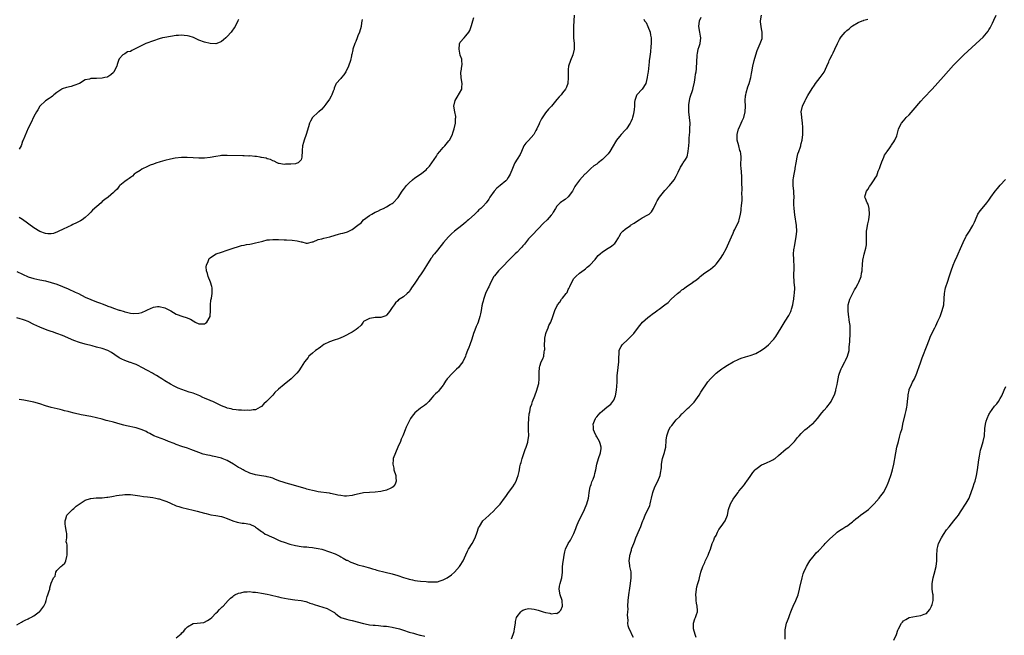
# Model space of a CAD drawing. Units: inches. Extents: x 2562000 to 2565000, y 1509000 to 1512000.
# Drawn here: x 2564242 to 2564588, y 1511061 to 1511277 of the extents above; entities that cross this region are included whole.
import ezdxf

# ---------------------------------------------------------------- set-up
doc = ezdxf.new("R2010")
doc.units = ezdxf.units.IN
doc.header["$MEASUREMENT"] = 0
doc.layers.add('LD25621509_10ft', color=52, linetype='Continuous')

msp = doc.modelspace()

# ---------------------------------------------------------------- linework, layer by layer
at = {"layer": 'LD25621509_10ft'}
for points, elevation in [([(2564437.1, 1511279), (2564436.83, 1511275), (2564436.8, 1511273.2), (2564436.78, 1511273), (2564436.78, 1511272.78), (2564436.87, 1511271), (2564437.07, 1511269), (2564437.03, 1511267.03), (2564436.56, 1511265), (2564435.8, 1511263), (2564435.13, 1511261), (2564435, 1511259.86), (2564434.92, 1511259), (2564435, 1511257), (2564434.9, 1511255), (2564434.37, 1511253.63), (2564434.06, 1511253), (2564433, 1511251.65), (2564432.46, 1511251), (2564431.75, 1511250.25), (2564431, 1511249.31), (2564429.1, 1511247), (2564428.09, 1511245.91), (2564427, 1511244.62), (2564425.53, 1511242.47), (2564425, 1511241.29), (2564424.9, 1511241.1), (2564424.78, 1511240.78), (2564423.97, 1511239), (2564423.6, 1511238.4), (2564423, 1511237.19), (2564422.87, 1511237), (2564421, 1511234.93), (2564420.06, 1511233.94), (2564419.41, 1511233), (2564418.5, 1511231), (2564418.04, 1511229.96), (2564417, 1511228.34), (2564416.24, 1511227), (2564415.84, 1511226.16), (2564415.39, 1511225), (2564414.58, 1511223), (2564413.83, 1511221.83), (2564413.32, 1511221), (2564413, 1511220.65), (2564411.05, 1511219), (2564409.9, 1511218.1), (2564408.89, 1511217.11), (2564407.45, 1511215), (2564407.3, 1511214.7), (2564407, 1511214.19), (2564406.13, 1511213), (2564405, 1511211.75), (2564404.22, 1511211), (2564403.56, 1511210.44), (2564403, 1511209.86), (2564402.55, 1511209.45), (2564402.12, 1511209), (2564399.93, 1511207), (2564399.42, 1511206.58), (2564399, 1511206.2), (2564397.55, 1511205), (2564395, 1511202.98), (2564393.96, 1511202.04), (2564392.87, 1511201), (2564391.11, 1511199), (2564389, 1511196.28), (2564387.97, 1511195), (2564387.51, 1511194.49), (2564387, 1511193.72), (2564386.67, 1511193.33), (2564385.1, 1511190.9), (2564383.93, 1511189), (2564383, 1511187.58), (2564382.59, 1511187), (2564381.89, 1511186.11), (2564381, 1511184.66), (2564379.85, 1511183), (2564379.51, 1511182.49), (2564379, 1511181.66), (2564378.29, 1511181), (2564377, 1511179.92), (2564375.25, 1511178.75), (2564375, 1511178.49), (2564374.2, 1511177.8), (2564373.7, 1511177), (2564373, 1511176.08), (2564372.3, 1511175), (2564371.75, 1511174.25), (2564371, 1511173.45), (2564370.77, 1511173.23), (2564369, 1511172.56), (2564368.6, 1511172.6), (2564367, 1511172.54), (2564366.47, 1511172.47), (2564365, 1511172.23), (2564363, 1511171.16), (2564362.78, 1511171), (2564362.11, 1511169.89), (2564361, 1511168.78), (2564360.41, 1511168.41), (2564359, 1511167.4), (2564356.07, 1511165.93), (2564354.68, 1511165.32), (2564353.82, 1511165), (2564353, 1511164.73), (2564352.62, 1511164.62), (2564351, 1511164.08), (2564349, 1511163.03), (2564347.8, 1511162.2), (2564347, 1511161.6), (2564346.63, 1511161.37), (2564346.1, 1511161), (2564345, 1511160.06), (2564343.71, 1511159), (2564343.44, 1511158.56), (2564342.16, 1511157), (2564341, 1511155.08), (2564340.15, 1511153.85), (2564339.44, 1511153), (2564337.45, 1511151), (2564334.98, 1511149), (2564333, 1511147.32), (2564331.78, 1511146.22), (2564331, 1511145.24), (2564328.81, 1511143), (2564327.83, 1511142.17), (2564327, 1511141.32), (2564326.61, 1511141), (2564325, 1511140.15), (2564324.11, 1511140.11), (2564323, 1511139.85), (2564321.96, 1511139.96), (2564321, 1511139.89), (2564319.99, 1511139.99), (2564319, 1511139.98), (2564318.11, 1511140.11), (2564317, 1511140.18), (2564316.39, 1511140.39), (2564315, 1511140.72), (2564314.81, 1511140.81), (2564313, 1511141.56), (2564312.01, 1511141.99), (2564309.9, 1511143), (2564309.27, 1511143.27), (2564309, 1511143.37), (2564307, 1511144.25), (2564306.45, 1511144.45), (2564305.31, 1511145), (2564304.76, 1511145.24), (2564303, 1511145.91), (2564301.63, 1511146.37), (2564299, 1511147.21), (2564297.74, 1511147.74), (2564297, 1511148.06), (2564296.38, 1511148.38), (2564295, 1511149.12), (2564293, 1511150.35), (2564292.04, 1511151), (2564291.39, 1511151.39), (2564291, 1511151.59), (2564290.15, 1511152.15), (2564289, 1511152.78), (2564288.65, 1511153), (2564287, 1511153.95), (2564285, 1511155), (2564283.64, 1511155.64), (2564283, 1511156), (2564282.24, 1511156.24), (2564281, 1511156.75), (2564280.81, 1511156.81), (2564279, 1511157.43), (2564277.91, 1511157.9), (2564277, 1511158.35), (2564275.41, 1511159.41), (2564274.23, 1511160.23), (2564273, 1511161.02), (2564271, 1511161.69), (2564269, 1511162.17), (2564267.43, 1511162.57), (2564265, 1511163.22), (2564263, 1511163.8), (2564261, 1511164.54), (2564257, 1511166.28), (2564255, 1511167), (2564253.5, 1511167.5), (2564253, 1511167.64), (2564252, 1511168), (2564251, 1511168.31), (2564249, 1511169.16), (2564247, 1511170.18), (2564245, 1511171.13), (2564243.64, 1511171.64), (2564243, 1511171.92), (2564242.16, 1511172.16), (2564241, 1511172.5)], 9450), ([(2564241, 1511064.47), (2564242.6, 1511065.4), (2564243, 1511065.59), (2564243.91, 1511066.09), (2564245, 1511066.56), (2564245.28, 1511066.72), (2564245.89, 1511067), (2564247, 1511067.62), (2564248.85, 1511069), (2564249, 1511069.17), (2564250.46, 1511071), (2564251, 1511072.22), (2564251.31, 1511073), (2564251.65, 1511074.35), (2564251.9, 1511075), (2564252.36, 1511076.36), (2564252.52, 1511077), (2564252.6, 1511077.4), (2564253, 1511079.13), (2564253.92, 1511081), (2564254.46, 1511081.54), (2564254.65, 1511083), (2564255, 1511083.52), (2564256.46, 1511085), (2564256.81, 1511085.19), (2564257, 1511085.39), (2564257.9, 1511086.1), (2564258.22, 1511087), (2564258.51, 1511088.51), (2564258.72, 1511089), (2564258.71, 1511089.29), (2564258.65, 1511091), (2564258.63, 1511092.63), (2564258.51, 1511093), (2564258.34, 1511093.66), (2564258.53, 1511095), (2564258.6, 1511096.6), (2564258.48, 1511097), (2564258.1, 1511099), (2564257.99, 1511099.99), (2564258.03, 1511101), (2564258.24, 1511101.76), (2564258.61, 1511103), (2564259, 1511103.51), (2564260.53, 1511105), (2564261, 1511105.34), (2564261.79, 1511106.21), (2564265, 1511108.28), (2564266.85, 1511108.85), (2564267, 1511108.91), (2564268.91, 1511109.09), (2564269.08, 1511109.08), (2564271, 1511109.11), (2564272.67, 1511109.33), (2564273, 1511109.32), (2564274.35, 1511109.65), (2564275, 1511109.7), (2564276.02, 1511109.98), (2564277, 1511110.07), (2564278.13, 1511110.13), (2564279, 1511110.28), (2564279.7, 1511110.3), (2564281, 1511110.24), (2564284.19, 1511109.81), (2564285.58, 1511109.58), (2564287, 1511109.45), (2564288.78, 1511109.22), (2564289.92, 1511109), (2564290.8, 1511108.8), (2564291, 1511108.76), (2564292.33, 1511108.33), (2564293, 1511108.1), (2564293.78, 1511107.78), (2564295, 1511107.2), (2564297, 1511106.3), (2564297.97, 1511106.03), (2564299, 1511105.71), (2564303, 1511104.76), (2564304.4, 1511104.4), (2564307, 1511103.69), (2564307.56, 1511103.56), (2564309.19, 1511103.19), (2564310.94, 1511102.94), (2564313, 1511102.54), (2564313.69, 1511102.31), (2564315, 1511101.81), (2564317, 1511101), (2564318.53, 1511100.53), (2564320.26, 1511100.26), (2564321, 1511100.21), (2564323, 1511099.8), (2564324.71, 1511099), (2564325, 1511098.82), (2564325.64, 1511098.36), (2564327, 1511097.33), (2564327.52, 1511097), (2564328.38, 1511096.38), (2564329, 1511096.09), (2564329.71, 1511095.7), (2564331.35, 1511095), (2564333, 1511094.26), (2564333.89, 1511093.89), (2564335, 1511093.49), (2564337, 1511092.85), (2564339, 1511092.32), (2564341, 1511091.97), (2564341.89, 1511091.89), (2564343, 1511091.83), (2564343.73, 1511091.73), (2564345, 1511091.66), (2564345.54, 1511091.54), (2564347, 1511091.3), (2564348.23, 1511091), (2564351, 1511090.09), (2564353, 1511089.36), (2564353.86, 1511089), (2564354.61, 1511088.6), (2564355, 1511088.38), (2564355.84, 1511087.84), (2564357, 1511087.24), (2564357.14, 1511087.14), (2564358.47, 1511086.47), (2564360.08, 1511085.92), (2564361, 1511085.56), (2564362.96, 1511085.04), (2564364.57, 1511084.58), (2564365, 1511084.47), (2564366.1, 1511084.1), (2564367, 1511083.87), (2564367.66, 1511083.66), (2564370.54, 1511083), (2564373, 1511082.39), (2564375, 1511081.81), (2564377, 1511081.14), (2564378.62, 1511080.62), (2564379, 1511080.49), (2564380.23, 1511080.23), (2564381, 1511080.04), (2564381.94, 1511079.94), (2564383, 1511079.8), (2564385, 1511079.64), (2564385.61, 1511079.61), (2564387, 1511079.5), (2564387.56, 1511079.56), (2564389, 1511079.59), (2564389.92, 1511079.92), (2564391, 1511080.21), (2564392.42, 1511081), (2564393.96, 1511082.04), (2564395, 1511083.01), (2564396.77, 1511085), (2564397, 1511085.34), (2564397.97, 1511087), (2564398.93, 1511089.07), (2564399.59, 1511090.41), (2564399.91, 1511091), (2564401.15, 1511093), (2564402.24, 1511095), (2564402.99, 1511097), (2564403.46, 1511098.54), (2564403.72, 1511099), (2564404.99, 1511101.01), (2564407, 1511102.96), (2564409, 1511104.76), (2564409.2, 1511105), (2564410.1, 1511105.9), (2564411, 1511106.92), (2564412.54, 1511109), (2564413, 1511109.58), (2564414.01, 1511111), (2564415.48, 1511113), (2564416.05, 1511113.95), (2564416.63, 1511115), (2564417, 1511116.02), (2564417.32, 1511117), (2564417.66, 1511118.34), (2564417.78, 1511119), (2564417.98, 1511119.98), (2564418.24, 1511121), (2564418.43, 1511121.57), (2564418.81, 1511123), (2564419.82, 1511126.18), (2564420.13, 1511127), (2564420.74, 1511128.74), (2564420.81, 1511129), (2564421.12, 1511131), (2564421.03, 1511133), (2564420.97, 1511135), (2564421.12, 1511137), (2564421.28, 1511138.72), (2564421.44, 1511139.44), (2564421.7, 1511141), (2564422.13, 1511142.13), (2564422.39, 1511143), (2564423.27, 1511145), (2564423.98, 1511147), (2564424.51, 1511149), (2564424.59, 1511149.41), (2564424.79, 1511151), (2564424.79, 1511153.21), (2564424.85, 1511155), (2564425, 1511155.52), (2564425.48, 1511157), (2564426, 1511158), (2564426.35, 1511159), (2564426.55, 1511160.55), (2564426.67, 1511161), (2564426.7, 1511161.3), (2564426.66, 1511163), (2564426.73, 1511164.73), (2564426.73, 1511165.27), (2564427, 1511166.42), (2564427.09, 1511166.91), (2564427.26, 1511167.26), (2564427.92, 1511169), (2564428.2, 1511169.8), (2564428.87, 1511171), (2564429.6, 1511173), (2564430.3, 1511175), (2564431.17, 1511177), (2564432, 1511178), (2564432.65, 1511179), (2564433, 1511179.4), (2564434.2, 1511181), (2564434.56, 1511181.44), (2564435, 1511182.39), (2564435.22, 1511182.78), (2564435.52, 1511183.52), (2564436.22, 1511185), (2564437, 1511186.26), (2564437.31, 1511186.69), (2564437.61, 1511187), (2564439, 1511188.18), (2564440.62, 1511189.38), (2564441, 1511189.69), (2564441.7, 1511190.3), (2564442.56, 1511191), (2564444.41, 1511193), (2564444.66, 1511193.34), (2564445.55, 1511194.45), (2564446.19, 1511195), (2564447, 1511195.74), (2564449, 1511196.99), (2564450.26, 1511197.74), (2564451, 1511198.37), (2564451.33, 1511198.67), (2564451.61, 1511199), (2564452.65, 1511200.65), (2564452.93, 1511201.07), (2564453.66, 1511202.34), (2564454.18, 1511203), (2564455, 1511203.72), (2564456.85, 1511205), (2564456.95, 1511205.05), (2564458.18, 1511205.82), (2564459, 1511206.41), (2564459.89, 1511207), (2564461, 1511207.66), (2564463, 1511208.68), (2564463.41, 1511209), (2564464.24, 1511209.76), (2564465, 1511210.9), (2564465.9, 1511213), (2564466.31, 1511213.69), (2564467.13, 1511215), (2564469, 1511217.24), (2564470.63, 1511219), (2564472.2, 1511221), (2564473, 1511222.38), (2564473.71, 1511223.71), (2564474.48, 1511225.52), (2564475, 1511226.25), (2564475.26, 1511226.74), (2564475.48, 1511227), (2564476.22, 1511228.22), (2564476.84, 1511229.16), (2564477.19, 1511231), (2564477.18, 1511231.18), (2564477.37, 1511233), (2564477.55, 1511234.45), (2564477.53, 1511235), (2564477.54, 1511235.54), (2564477.69, 1511237), (2564477.72, 1511237.72), (2564477.82, 1511239), (2564477.84, 1511241), (2564477.7, 1511243), (2564477.47, 1511245), (2564477.46, 1511245.46), (2564477.37, 1511247), (2564477.45, 1511247.45), (2564477.64, 1511249), (2564477.92, 1511250.08), (2564478.86, 1511252.86), (2564479, 1511253.41), (2564479.44, 1511255.44), (2564479.68, 1511257), (2564479.8, 1511258.2), (2564479.94, 1511259), (2564480.1, 1511260.1), (2564480.17, 1511261), (2564480.19, 1511261.81), (2564480.28, 1511263), (2564480.35, 1511264.35), (2564480.35, 1511265), (2564480.44, 1511265.56), (2564480.72, 1511267), (2564481, 1511267.92), (2564481.36, 1511269), (2564481.63, 1511271), (2564481.57, 1511271.57), (2564481.34, 1511273), (2564480.95, 1511275), (2564481.12, 1511277), (2564481.74, 1511278.26)], 9470), ([(2564241, 1511188.82), (2564243, 1511187.82), (2564245, 1511186.94), (2564247, 1511186.32), (2564249, 1511185.86), (2564251, 1511185.44), (2564253, 1511184.95), (2564255, 1511184.31), (2564257, 1511183.53), (2564259, 1511182.68), (2564261.53, 1511181.53), (2564262.62, 1511181), (2564265, 1511179.79), (2564267, 1511178.9), (2564269, 1511178.14), (2564270.42, 1511177.58), (2564271, 1511177.37), (2564271.95, 1511177), (2564272.73, 1511176.73), (2564273, 1511176.61), (2564274.2, 1511176.19), (2564275, 1511175.88), (2564277, 1511175.19), (2564277.16, 1511175.16), (2564278.71, 1511174.71), (2564279, 1511174.59), (2564279.59, 1511174.41), (2564281, 1511174.15), (2564282, 1511174), (2564283.93, 1511174.07), (2564285, 1511174.39), (2564286.48, 1511175), (2564287, 1511175.3), (2564289, 1511176.27), (2564290.42, 1511176.42), (2564291, 1511176.52), (2564293, 1511176.04), (2564295.12, 1511174.88), (2564297, 1511173.81), (2564299.33, 1511173), (2564300.59, 1511172.59), (2564302.04, 1511172.04), (2564303, 1511171.4), (2564303.3, 1511171.3), (2564303.69, 1511171), (2564305, 1511170.4), (2564305.61, 1511170.39), (2564307, 1511170.38), (2564307.37, 1511170.63), (2564307.83, 1511171), (2564309, 1511172.92), (2564309.02, 1511173), (2564309.13, 1511175.13), (2564309.1, 1511177), (2564309.28, 1511178.72), (2564309.44, 1511179.44), (2564309.74, 1511181), (2564309.72, 1511181.72), (2564309.74, 1511183), (2564309.54, 1511183.54), (2564309.12, 1511185), (2564308.28, 1511187), (2564308.02, 1511188.02), (2564307.71, 1511189), (2564307.6, 1511190.4), (2564307.67, 1511191), (2564308.28, 1511192.28), (2564308.5, 1511193), (2564308.69, 1511193.31), (2564309, 1511193.54), (2564309.77, 1511194.23), (2564311.06, 1511194.94), (2564313, 1511195.61), (2564315, 1511196.25), (2564317.14, 1511197), (2564319, 1511197.63), (2564320.05, 1511197.95), (2564321, 1511198.06), (2564321.76, 1511198.24), (2564323, 1511198.39), (2564323.49, 1511198.51), (2564325, 1511198.82), (2564327, 1511199.39), (2564327.5, 1511199.5), (2564329, 1511199.87), (2564329.92, 1511199.92), (2564331, 1511200.05), (2564332, 1511200), (2564333, 1511199.99), (2564335, 1511199.9), (2564335.89, 1511199.89), (2564337.83, 1511199.83), (2564339.62, 1511199.62), (2564341, 1511199.22), (2564341.2, 1511199.2), (2564342.79, 1511198.79), (2564343, 1511198.72), (2564343.21, 1511198.79), (2564345, 1511199.17), (2564345.23, 1511199.23), (2564347, 1511200.01), (2564348.29, 1511200.29), (2564349, 1511200.54), (2564351.12, 1511201), (2564353, 1511201.58), (2564354.13, 1511201.87), (2564355, 1511202.15), (2564355.72, 1511202.28), (2564357, 1511202.67), (2564357.26, 1511202.74), (2564357.79, 1511203), (2564359, 1511203.54), (2564360.97, 1511205.03), (2564362.07, 1511205.93), (2564363, 1511207.02), (2564365, 1511208.47), (2564365.86, 1511209), (2564367, 1511209.62), (2564367.95, 1511210.05), (2564369, 1511210.59), (2564369.94, 1511211), (2564371, 1511211.52), (2564372.34, 1511212.34), (2564373, 1511212.71), (2564373.36, 1511213), (2564375.12, 1511214.88), (2564376.56, 1511217), (2564377, 1511217.62), (2564378.1, 1511219), (2564379, 1511219.96), (2564380.16, 1511221), (2564381, 1511221.7), (2564383, 1511223.05), (2564385, 1511224.61), (2564385.39, 1511225), (2564386.14, 1511225.86), (2564387, 1511227.04), (2564388.58, 1511229.42), (2564389, 1511230.02), (2564389.75, 1511231), (2564391, 1511232.45), (2564391.51, 1511233), (2564393, 1511234.75), (2564393.19, 1511235), (2564394.22, 1511237), (2564394.42, 1511237.58), (2564394.87, 1511239), (2564395.3, 1511241), (2564395.36, 1511242.64), (2564395.41, 1511243), (2564395.39, 1511243.39), (2564395.04, 1511245), (2564394.73, 1511247), (2564395.21, 1511249), (2564395.92, 1511250.08), (2564397.52, 1511253), (2564397.51, 1511253.51), (2564397.65, 1511255), (2564397.52, 1511255.52), (2564397.26, 1511257), (2564397.18, 1511258.82), (2564397.18, 1511259), (2564397.26, 1511259.26), (2564397.51, 1511261), (2564397.62, 1511261.62), (2564397.58, 1511263), (2564397.53, 1511263.53), (2564397, 1511264.91), (2564396.56, 1511267), (2564396.76, 1511268.76), (2564396.75, 1511269), (2564396.83, 1511269.17), (2564397, 1511269.45), (2564398.32, 1511271), (2564399, 1511271.77), (2564399.98, 1511273), (2564400.38, 1511273.62), (2564401, 1511275.39), (2564401.47, 1511277), (2564401.79, 1511278.21)], 9440), ([(2564461.63, 1511277.63), (2564461.87, 1511277), (2564462.36, 1511276.36), (2564463.04, 1511275.04), (2564463.8, 1511273), (2564463.98, 1511271.98), (2564464.13, 1511271), (2564464.12, 1511269), (2564464.02, 1511268.02), (2564463.91, 1511266.09), (2564463.57, 1511263.57), (2564463.51, 1511263), (2564463.44, 1511262.56), (2564463.07, 1511259.07), (2564463, 1511258.53), (2564462.79, 1511257.21), (2564462.78, 1511257), (2564462.26, 1511255), (2564460.99, 1511253.01), (2564459.15, 1511251), (2564459, 1511250.7), (2564458.43, 1511249), (2564458.35, 1511248.35), (2564458.27, 1511247), (2564458.22, 1511245.78), (2564458.11, 1511245), (2564457.79, 1511243.79), (2564457.63, 1511243), (2564457.46, 1511242.54), (2564457, 1511241.42), (2564456.78, 1511241), (2564455.46, 1511239), (2564455, 1511238.47), (2564453.62, 1511237), (2564453, 1511236.32), (2564451.99, 1511235), (2564451.58, 1511234.42), (2564450.83, 1511233), (2564449.57, 1511231), (2564449, 1511230.25), (2564448.42, 1511229.58), (2564447.87, 1511229), (2564447, 1511228.15), (2564445.57, 1511227), (2564445.24, 1511226.76), (2564445, 1511226.57), (2564444.04, 1511225.96), (2564442.97, 1511225.03), (2564441, 1511223.19), (2564440.86, 1511223), (2564439, 1511220.88), (2564437.53, 1511219), (2564437.32, 1511218.68), (2564436.43, 1511217), (2564435, 1511215.02), (2564433.89, 1511214.11), (2564433, 1511213.58), (2564432.67, 1511213.33), (2564432.14, 1511213), (2564431, 1511211.83), (2564430.45, 1511211), (2564429.68, 1511209.68), (2564429.32, 1511209), (2564429, 1511208.61), (2564427.55, 1511207), (2564426.25, 1511205.75), (2564422.36, 1511201.64), (2564421.71, 1511201), (2564421, 1511200.23), (2564419.55, 1511198.45), (2564419, 1511197.82), (2564418.65, 1511197.35), (2564418.35, 1511197), (2564417, 1511195.64), (2564416.33, 1511195), (2564415.66, 1511194.34), (2564414.27, 1511193), (2564411.71, 1511190.29), (2564411, 1511189.62), (2564410.39, 1511189), (2564409, 1511187.3), (2564408.77, 1511187), (2564407.73, 1511185), (2564407, 1511183.37), (2564406.81, 1511183), (2564405.88, 1511181), (2564405.12, 1511178.88), (2564405, 1511178.29), (2564404.73, 1511177.27), (2564404.68, 1511177), (2564404.64, 1511176.64), (2564404.35, 1511175), (2564404.07, 1511173.93), (2564403.91, 1511173), (2564403.27, 1511171), (2564403, 1511170.35), (2564402.58, 1511169.42), (2564402.12, 1511168.12), (2564401.66, 1511167), (2564401.01, 1511165), (2564400.31, 1511163), (2564400.01, 1511161.99), (2564399.51, 1511161), (2564399, 1511159.45), (2564398.83, 1511159), (2564397.92, 1511157), (2564397, 1511155.82), (2564396.33, 1511155), (2564395.63, 1511154.37), (2564395, 1511153.72), (2564394.61, 1511153.39), (2564394.22, 1511153), (2564392.39, 1511151), (2564391.84, 1511150.16), (2564391.13, 1511149), (2564391, 1511148.76), (2564389.59, 1511147), (2564389.32, 1511146.68), (2564389, 1511146.34), (2564388.28, 1511145.72), (2564387.55, 1511145), (2564387, 1511144.34), (2564385.97, 1511143), (2564385.5, 1511142.5), (2564385, 1511142.11), (2564384.43, 1511141.57), (2564383, 1511140.64), (2564380.98, 1511139), (2564380.12, 1511137.88), (2564379.53, 1511137), (2564379, 1511136.07), (2564377.98, 1511134.02), (2564377.6, 1511133), (2564377, 1511131.54), (2564376.79, 1511131), (2564376.25, 1511129.75), (2564375.98, 1511129), (2564375.06, 1511126.94), (2564374.16, 1511125), (2564373.41, 1511123), (2564373.36, 1511122.64), (2564373.23, 1511121), (2564373.58, 1511119.58), (2564373.67, 1511119), (2564374.27, 1511117), (2564374.27, 1511116.27), (2564374.43, 1511115), (2564374.07, 1511113.93), (2564373.34, 1511113), (2564373, 1511112.72), (2564372.54, 1511112.54), (2564371, 1511111.79), (2564369.46, 1511111.46), (2564369, 1511111.34), (2564367, 1511111.15), (2564365.04, 1511111.04), (2564363, 1511110.84), (2564361.44, 1511110.56), (2564359.8, 1511110.2), (2564359, 1511109.98), (2564357, 1511109.71), (2564356.27, 1511109.73), (2564355, 1511109.89), (2564353.92, 1511110.08), (2564353, 1511110.35), (2564351.31, 1511110.69), (2564351, 1511110.79), (2564350.82, 1511110.82), (2564347, 1511111.26), (2564345.56, 1511111.56), (2564345, 1511111.65), (2564343.97, 1511111.97), (2564343, 1511112.2), (2564342.39, 1511112.39), (2564337, 1511113.89), (2564335.73, 1511114.27), (2564335, 1511114.47), (2564333.14, 1511115.14), (2564331.74, 1511115.74), (2564331, 1511116.02), (2564330.26, 1511116.26), (2564329, 1511116.57), (2564328.64, 1511116.64), (2564327, 1511116.86), (2564325, 1511117.22), (2564323, 1511117.85), (2564321, 1511118.77), (2564320.61, 1511119), (2564319.57, 1511119.57), (2564319, 1511119.85), (2564318.29, 1511120.29), (2564317.23, 1511121), (2564315, 1511122.25), (2564313.26, 1511123), (2564313, 1511123.1), (2564311.46, 1511123.46), (2564311, 1511123.59), (2564309.79, 1511123.79), (2564309, 1511123.97), (2564308.13, 1511124.13), (2564306.54, 1511124.54), (2564305, 1511125.05), (2564302.19, 1511126.19), (2564301, 1511126.6), (2564299, 1511127.23), (2564297, 1511127.94), (2564296.28, 1511128.28), (2564294.38, 1511129), (2564293, 1511129.58), (2564290.48, 1511130.48), (2564289.22, 1511131), (2564287.8, 1511131.8), (2564287, 1511132.16), (2564286.45, 1511132.45), (2564285.05, 1511133.05), (2564283, 1511133.73), (2564279.51, 1511134.49), (2564278.66, 1511134.66), (2564277.34, 1511135), (2564275, 1511135.7), (2564273, 1511136.24), (2564272.38, 1511136.38), (2564271, 1511136.77), (2564269, 1511137.29), (2564267, 1511137.71), (2564263.64, 1511138.36), (2564261.08, 1511138.92), (2564259.36, 1511139.36), (2564259, 1511139.47), (2564257.76, 1511139.76), (2564257, 1511140.01), (2564256.18, 1511140.18), (2564253, 1511140.93), (2564251, 1511141.51), (2564249, 1511142.19), (2564247, 1511142.79), (2564245.16, 1511143.16), (2564243.44, 1511143.44), (2564241.78, 1511143.78)], 9460), ([(2564362.51, 1511277.49), (2564362.29, 1511276.29), (2564362.1, 1511275), (2564361.52, 1511273), (2564361, 1511271.7), (2564360.75, 1511271), (2564360.25, 1511269.75), (2564359.93, 1511269), (2564359.23, 1511267), (2564359.22, 1511266.78), (2564358.85, 1511265.15), (2564358.78, 1511265), (2564358.7, 1511264.7), (2564358.35, 1511263), (2564357.71, 1511261), (2564356.77, 1511259), (2564356.06, 1511257.94), (2564355.2, 1511257), (2564355, 1511256.75), (2564353.37, 1511255), (2564353.24, 1511254.76), (2564352.68, 1511253.32), (2564352.57, 1511253), (2564352.3, 1511252.3), (2564351.84, 1511251), (2564351.56, 1511250.44), (2564351, 1511249.46), (2564349.67, 1511247.67), (2564349, 1511246.74), (2564348.16, 1511245.84), (2564347.23, 1511245), (2564347, 1511244.84), (2564345.01, 1511242.99), (2564344.28, 1511241.72), (2564344, 1511241), (2564343.64, 1511239.64), (2564342.82, 1511237), (2564342.06, 1511235), (2564341.84, 1511234.16), (2564341.5, 1511233), (2564341.31, 1511231.31), (2564341.31, 1511231), (2564341.22, 1511229.22), (2564341.28, 1511229), (2564341, 1511228.04), (2564339.94, 1511227), (2564339.24, 1511226.76), (2564339, 1511226.72), (2564337.43, 1511226.57), (2564337, 1511226.51), (2564335.48, 1511226.52), (2564335, 1511226.47), (2564333.22, 1511226.78), (2564333, 1511226.84), (2564332.62, 1511227), (2564331.56, 1511227.56), (2564331, 1511227.71), (2564330.23, 1511228.23), (2564329, 1511228.46), (2564328.65, 1511228.65), (2564327, 1511228.93), (2564326.95, 1511228.95), (2564326.61, 1511229), (2564325.27, 1511229.27), (2564324.75, 1511229.25), (2564323, 1511229.45), (2564322.57, 1511229.43), (2564321, 1511229.54), (2564320.48, 1511229.52), (2564315, 1511229.62), (2564314.38, 1511229.62), (2564313, 1511229.56), (2564312.47, 1511229.53), (2564311, 1511229.31), (2564309, 1511228.95), (2564307, 1511228.68), (2564305, 1511228.61), (2564303, 1511228.73), (2564300.93, 1511228.93), (2564298.96, 1511228.96), (2564296.68, 1511228.68), (2564295, 1511228.34), (2564293, 1511227.88), (2564291.38, 1511227.38), (2564291, 1511227.29), (2564290.19, 1511227), (2564289.28, 1511226.72), (2564289, 1511226.57), (2564287.83, 1511226.17), (2564287, 1511225.71), (2564286.48, 1511225.52), (2564285.42, 1511225), (2564285, 1511224.76), (2564284.31, 1511224.31), (2564283, 1511223.51), (2564282.3, 1511223), (2564281.63, 1511222.37), (2564281, 1511221.92), (2564280.5, 1511221.5), (2564279.79, 1511221), (2564279, 1511220.49), (2564277.23, 1511219), (2564277, 1511218.76), (2564276.23, 1511217.77), (2564275.44, 1511217), (2564275, 1511216.54), (2564273.07, 1511215), (2564271.9, 1511214.1), (2564271, 1511213.36), (2564270.62, 1511213), (2564267.63, 1511210.37), (2564267, 1511209.67), (2564266.65, 1511209.35), (2564266.35, 1511209), (2564265, 1511207.81), (2564263.95, 1511207), (2564263.37, 1511206.63), (2564261.93, 1511205.93), (2564260.7, 1511205.29), (2564260.03, 1511205), (2564259, 1511204.49), (2564257, 1511203.54), (2564255.76, 1511203), (2564255.28, 1511202.72), (2564253.83, 1511202.17), (2564253, 1511202.07), (2564251.93, 1511202.07), (2564251, 1511202.19), (2564249, 1511202.88), (2564247, 1511204.1), (2564243, 1511207.1), (2564241.78, 1511207.78)], 9430), ([(2564319, 1511277.45), (2564318.7, 1511277), (2564317.73, 1511275), (2564317.47, 1511274.53), (2564316.66, 1511273.34), (2564316.38, 1511273), (2564315, 1511271.47), (2564314.52, 1511271), (2564313.72, 1511270.28), (2564313, 1511269.71), (2564312.55, 1511269.45), (2564311, 1511268.91), (2564309, 1511268.97), (2564307, 1511269.46), (2564305, 1511270.23), (2564303.09, 1511271.09), (2564301.56, 1511271.56), (2564301, 1511271.69), (2564299.85, 1511271.85), (2564299, 1511271.9), (2564297.88, 1511271.88), (2564297, 1511271.81), (2564295, 1511271.53), (2564293, 1511271.18), (2564292.17, 1511271), (2564291, 1511270.69), (2564289, 1511269.98), (2564286.38, 1511269), (2564285, 1511268.37), (2564283.58, 1511267.58), (2564281.42, 1511266.58), (2564281, 1511266.24), (2564279.96, 1511266.04), (2564279, 1511265.38), (2564278.72, 1511265.28), (2564278.32, 1511265), (2564277, 1511263.59), (2564276.72, 1511263), (2564276.32, 1511261.68), (2564276.14, 1511261), (2564275.13, 1511259), (2564275, 1511258.86), (2564274.02, 1511257.98), (2564273, 1511257.35), (2564272.77, 1511257.23), (2564271.91, 1511257), (2564271, 1511256.84), (2564269, 1511256.75), (2564268.72, 1511256.72), (2564267, 1511256.67), (2564266.5, 1511256.5), (2564265, 1511256.21), (2564263.03, 1511255), (2564261, 1511254.19), (2564260.09, 1511253.91), (2564258.47, 1511253.53), (2564256.92, 1511253.08), (2564256.78, 1511253), (2564255, 1511251.79), (2564254.03, 1511251), (2564253.5, 1511250.5), (2564253, 1511250.19), (2564252.33, 1511249.67), (2564251, 1511248.84), (2564249.06, 1511246.94), (2564248.33, 1511245.67), (2564247.89, 1511245), (2564247, 1511243.28), (2564245.92, 1511241), (2564245, 1511239.17), (2564243.14, 1511235), (2564243, 1511234.63), (2564242.62, 1511233.38), (2564242.44, 1511233), (2564241.84, 1511231.84)], 9420), ([(2564415, 1511059.48), (2564415.62, 1511061), (2564415.96, 1511062.04), (2564416.12, 1511063), (2564416.38, 1511065), (2564416.43, 1511065.57), (2564416.8, 1511067), (2564417, 1511067.41), (2564418.3, 1511069), (2564418.66, 1511069.34), (2564419, 1511069.54), (2564420.07, 1511069.93), (2564421, 1511070.15), (2564422.01, 1511070.01), (2564423, 1511069.97), (2564424.45, 1511069.55), (2564426.11, 1511069), (2564427, 1511068.77), (2564428.51, 1511068.51), (2564429, 1511068.35), (2564430.52, 1511068.52), (2564431, 1511068.44), (2564431.79, 1511069), (2564432.36, 1511069.64), (2564432.94, 1511071), (2564432.87, 1511072.87), (2564432.88, 1511073), (2564432.19, 1511075), (2564431.78, 1511077), (2564431.91, 1511078.09), (2564432.12, 1511079), (2564432.63, 1511080.63), (2564432.73, 1511081), (2564432.92, 1511083), (2564433.01, 1511085), (2564433.24, 1511086.76), (2564433.35, 1511087.35), (2564433.59, 1511089), (2564433.84, 1511090.16), (2564434.07, 1511091), (2564434.98, 1511093), (2564435.79, 1511094.21), (2564437, 1511096.61), (2564437.69, 1511098.31), (2564437.93, 1511099), (2564438.76, 1511101), (2564439.73, 1511103), (2564440.72, 1511105), (2564441.57, 1511107), (2564442.12, 1511109), (2564442.23, 1511109.77), (2564442.39, 1511111), (2564442.72, 1511113), (2564442.77, 1511113.23), (2564443, 1511113.87), (2564443.27, 1511114.73), (2564443.7, 1511115.7), (2564444.19, 1511117), (2564444.33, 1511117.67), (2564444.75, 1511119), (2564445.09, 1511121), (2564445.68, 1511123), (2564446.37, 1511125), (2564446.53, 1511126.53), (2564446.56, 1511127), (2564446.24, 1511128.24), (2564445.96, 1511129), (2564445, 1511130.56), (2564444.76, 1511131), (2564444.2, 1511132.2), (2564443.89, 1511133), (2564443.85, 1511134.15), (2564443.75, 1511135), (2564444.18, 1511136.18), (2564444.53, 1511137), (2564444.74, 1511137.26), (2564445, 1511137.6), (2564445.69, 1511138.31), (2564446.24, 1511139), (2564447, 1511139.77), (2564448.57, 1511141), (2564449, 1511141.39), (2564449.92, 1511142.08), (2564450.73, 1511143), (2564451, 1511143.51), (2564451.61, 1511145), (2564451.95, 1511147), (2564452.19, 1511149.81), (2564452.2, 1511151), (2564452.22, 1511152.22), (2564452.3, 1511153), (2564452.79, 1511157), (2564452.77, 1511157.23), (2564452.96, 1511161.04), (2564453.58, 1511162.42), (2564453.99, 1511163), (2564456.09, 1511165), (2564456.57, 1511165.43), (2564457, 1511165.89), (2564457.56, 1511166.44), (2564458.04, 1511167), (2564459, 1511168.25), (2564460.17, 1511169.83), (2564461.09, 1511171), (2564463, 1511172.61), (2564463.49, 1511173), (2564465, 1511174.07), (2564465.56, 1511174.44), (2564466.3, 1511175), (2564467, 1511175.55), (2564468.95, 1511177), (2564470.1, 1511177.9), (2564471.26, 1511179), (2564473.43, 1511181), (2564474.31, 1511181.69), (2564475, 1511182.29), (2564475.44, 1511182.57), (2564475.97, 1511183), (2564477, 1511183.75), (2564478.94, 1511185.06), (2564479, 1511185.11), (2564480.16, 1511185.84), (2564481, 1511186.66), (2564481.2, 1511186.8), (2564481.41, 1511187), (2564483, 1511188.26), (2564484.65, 1511189.35), (2564485, 1511189.65), (2564486.68, 1511191), (2564487, 1511191.35), (2564488.59, 1511193.41), (2564489.35, 1511194.65), (2564490.63, 1511197), (2564491, 1511197.79), (2564492.38, 1511201), (2564493, 1511202.33), (2564493.27, 1511203), (2564493.57, 1511203.57), (2564495, 1511206.51), (2564495.17, 1511207), (2564495.63, 1511209), (2564495.8, 1511210.2), (2564495.88, 1511211), (2564495.93, 1511211.93), (2564496.13, 1511213.87), (2564496.14, 1511215), (2564496.09, 1511216.09), (2564496.19, 1511217.81), (2564496.03, 1511220.03), (2564496.09, 1511221), (2564496.07, 1511221.93), (2564495.93, 1511223.93), (2564495.82, 1511225), (2564495.76, 1511226.24), (2564495.84, 1511229), (2564495.7, 1511230.3), (2564495.58, 1511231), (2564495.42, 1511231.42), (2564494.96, 1511232.96), (2564494.48, 1511235), (2564494.46, 1511237), (2564494.94, 1511239), (2564495, 1511239.15), (2564495.89, 1511241), (2564496.22, 1511241.78), (2564496.77, 1511243), (2564497.27, 1511245), (2564497.36, 1511247), (2564497.28, 1511249), (2564497.39, 1511250.61), (2564497.44, 1511251), (2564497.62, 1511251.62), (2564498.19, 1511253.81), (2564498.64, 1511255), (2564499.2, 1511257), (2564499.48, 1511258.52), (2564499.61, 1511259), (2564499.96, 1511261), (2564500.39, 1511263), (2564500.96, 1511265.04), (2564501.46, 1511266.54), (2564502.2, 1511268.2), (2564502.54, 1511269), (2564503.2, 1511270.8), (2564503.23, 1511271), (2564503.21, 1511271.21), (2564503.23, 1511273), (2564503, 1511274.2), (2564502.82, 1511275), (2564502.69, 1511276.69), (2564502.69, 1511277), (2564503.04, 1511279)], 9480), ([(2564457.93, 1511059.93), (2564457.37, 1511061), (2564457, 1511061.92), (2564456.46, 1511063), (2564456.13, 1511064.13), (2564455.98, 1511065), (2564456.06, 1511065.94), (2564455.93, 1511067), (2564455.87, 1511067.87), (2564455.99, 1511069), (2564456.03, 1511069.97), (2564456.01, 1511071), (2564456.06, 1511073), (2564456.26, 1511075), (2564456.63, 1511077.37), (2564456.92, 1511079), (2564457.18, 1511081), (2564457.11, 1511083.11), (2564456.69, 1511085), (2564456.66, 1511085.34), (2564456.44, 1511087), (2564456.61, 1511088.61), (2564456.68, 1511089), (2564456.77, 1511089.23), (2564457, 1511090.05), (2564457.25, 1511090.75), (2564457.29, 1511091), (2564457.42, 1511091.42), (2564458.04, 1511093), (2564458.34, 1511093.66), (2564458.81, 1511095), (2564460.06, 1511097.94), (2564460.48, 1511099), (2564461, 1511100.39), (2564461.25, 1511101), (2564461.47, 1511101.47), (2564462.1, 1511103), (2564463.05, 1511105), (2564463.66, 1511106.34), (2564463.87, 1511107), (2564464.09, 1511108.09), (2564464.31, 1511109), (2564464.73, 1511111), (2564465.48, 1511113), (2564466.47, 1511115), (2564467.28, 1511117), (2564467.52, 1511118.48), (2564467.68, 1511119), (2564467.78, 1511119.78), (2564467.8, 1511121), (2564468.15, 1511123), (2564468.74, 1511124.74), (2564468.88, 1511125.12), (2564469, 1511125.68), (2564469.34, 1511127), (2564469.31, 1511127.31), (2564469.41, 1511129), (2564469.45, 1511129.45), (2564469.63, 1511131), (2564470.37, 1511133), (2564471, 1511134.14), (2564471.4, 1511134.6), (2564473, 1511136.58), (2564474.29, 1511137.71), (2564475, 1511138.63), (2564475.2, 1511138.8), (2564475.38, 1511139), (2564477, 1511140.54), (2564477.54, 1511141), (2564479, 1511142.41), (2564479.26, 1511142.74), (2564481, 1511145.27), (2564481.64, 1511146.36), (2564484.09, 1511149.91), (2564485, 1511151.04), (2564487, 1511153), (2564488.14, 1511153.86), (2564489, 1511154.49), (2564489.79, 1511155), (2564491, 1511155.82), (2564493, 1511157), (2564495, 1511157.93), (2564495.78, 1511158.22), (2564497.3, 1511158.7), (2564499, 1511159.18), (2564501, 1511159.97), (2564502.96, 1511161.04), (2564504.12, 1511161.88), (2564505.49, 1511163), (2564507, 1511164.58), (2564507.35, 1511165), (2564508.07, 1511165.93), (2564509, 1511167.48), (2564509.86, 1511169), (2564511.26, 1511171.26), (2564512.66, 1511173.34), (2564513.3, 1511174.7), (2564513.4, 1511175), (2564513.52, 1511175.52), (2564513.96, 1511177), (2564514.15, 1511177.85), (2564514.32, 1511179), (2564514.51, 1511180.51), (2564514.59, 1511181), (2564514.66, 1511183), (2564514.5, 1511185), (2564514.48, 1511185.52), (2564514.37, 1511187), (2564514.41, 1511188.41), (2564514.45, 1511189), (2564514.47, 1511191), (2564514.4, 1511192.4), (2564514.33, 1511193), (2564514.27, 1511195), (2564514.39, 1511196.39), (2564514.47, 1511197), (2564514.57, 1511197.43), (2564514.8, 1511199), (2564515.15, 1511201), (2564515.37, 1511203), (2564515.29, 1511205), (2564514.71, 1511208.71), (2564514.44, 1511211), (2564514.41, 1511212.41), (2564514.37, 1511213), (2564514.36, 1511213.64), (2564514.47, 1511215), (2564514.42, 1511216.42), (2564514.38, 1511217), (2564514.1, 1511219), (2564514.13, 1511221), (2564514.25, 1511221.75), (2564514.51, 1511223), (2564514.84, 1511224.84), (2564514.86, 1511225.14), (2564515.13, 1511227), (2564515.5, 1511229), (2564515.8, 1511230.2), (2564516.07, 1511231), (2564516.69, 1511232.69), (2564516.78, 1511233), (2564516.81, 1511233.19), (2564517, 1511233.78), (2564517.29, 1511235), (2564517.51, 1511237), (2564517.57, 1511239), (2564517.52, 1511239.52), (2564517.45, 1511241), (2564517.15, 1511243), (2564517.16, 1511243.16), (2564516.98, 1511245), (2564517.39, 1511247), (2564518.31, 1511249), (2564518.54, 1511249.46), (2564519.24, 1511250.76), (2564520.78, 1511253.22), (2564521.59, 1511254.41), (2564522.03, 1511255), (2564523.59, 1511257), (2564525.03, 1511258.97), (2564525.97, 1511261), (2564526.63, 1511262.63), (2564526.77, 1511263), (2564527, 1511263.51), (2564527.8, 1511265), (2564528.23, 1511265.77), (2564528.83, 1511267), (2564529.71, 1511269), (2564530.42, 1511270.42), (2564530.73, 1511271), (2564531, 1511271.4), (2564532.43, 1511273), (2564533, 1511273.62), (2564533.81, 1511274.19), (2564534.69, 1511275), (2564535, 1511275.24), (2564537, 1511276.42), (2564538.38, 1511277), (2564538.84, 1511277.16), (2564539, 1511277.24), (2564540.39, 1511277.61)], 9490), ([(2564479.96, 1511059.96), (2564479.61, 1511061), (2564479.05, 1511063), (2564479.01, 1511065), (2564479.51, 1511066.49), (2564479.72, 1511067), (2564480.08, 1511068.08), (2564480.44, 1511069), (2564480.5, 1511069.5), (2564480.4, 1511071), (2564480.08, 1511072.08), (2564480.03, 1511073), (2564480.02, 1511073.98), (2564479.89, 1511075), (2564480.13, 1511077), (2564480.25, 1511077.75), (2564480.63, 1511079), (2564481, 1511080.43), (2564481.16, 1511081), (2564481.64, 1511083), (2564482.33, 1511085), (2564483, 1511086.41), (2564483.17, 1511086.83), (2564483.5, 1511087.5), (2564484.17, 1511089), (2564484.4, 1511089.6), (2564485, 1511091.03), (2564485.65, 1511093), (2564486.17, 1511094.17), (2564486.5, 1511095), (2564487, 1511095.9), (2564487.55, 1511097), (2564487.99, 1511098.01), (2564488.82, 1511099), (2564490.17, 1511101), (2564491, 1511103), (2564491.39, 1511105), (2564492.03, 1511107), (2564493, 1511108.71), (2564493.2, 1511109), (2564494.72, 1511111), (2564495, 1511111.41), (2564496.62, 1511113.38), (2564497, 1511113.81), (2564497.53, 1511114.47), (2564497.87, 1511115), (2564499, 1511116.58), (2564499.25, 1511117), (2564499.95, 1511118.05), (2564500.75, 1511119), (2564501, 1511119.27), (2564501.9, 1511119.9), (2564503, 1511120.71), (2564503.74, 1511121), (2564505, 1511121.58), (2564506.03, 1511121.97), (2564507, 1511122.51), (2564507.31, 1511122.69), (2564507.74, 1511123), (2564509, 1511124.05), (2564511.68, 1511126.32), (2564512.58, 1511127), (2564513, 1511127.35), (2564514.6, 1511129), (2564515, 1511129.43), (2564515.69, 1511130.31), (2564516.26, 1511131), (2564517, 1511131.76), (2564518.25, 1511133), (2564519, 1511133.62), (2564520.75, 1511135), (2564521, 1511135.22), (2564522.64, 1511137), (2564524.2, 1511139), (2564525, 1511139.92), (2564526.01, 1511141), (2564527.29, 1511142.71), (2564527.46, 1511143), (2564527.84, 1511143.84), (2564528.62, 1511145.38), (2564529.12, 1511146.88), (2564529.18, 1511147.18), (2564529.65, 1511149), (2564529.74, 1511149.74), (2564530.25, 1511152.25), (2564530.44, 1511153), (2564531, 1511154.53), (2564531.22, 1511155), (2564532.35, 1511157), (2564532.57, 1511157.43), (2564533.28, 1511159), (2564533.78, 1511161), (2564533.86, 1511162.14), (2564534.1, 1511164.1), (2564534.08, 1511165), (2564534.21, 1511166.21), (2564534.23, 1511167), (2564534.18, 1511168.18), (2564534.23, 1511169), (2564534.22, 1511169.78), (2564533.99, 1511171), (2564533.8, 1511171.8), (2564533.67, 1511173), (2564533.58, 1511173.58), (2564533.44, 1511175), (2564533.51, 1511177), (2564533.78, 1511178.22), (2564534.03, 1511179), (2564535.66, 1511182.34), (2564536.13, 1511183), (2564537, 1511184.6), (2564537.26, 1511185), (2564538.04, 1511187), (2564538.22, 1511188.22), (2564538.36, 1511189), (2564538.41, 1511189.59), (2564538.49, 1511191), (2564538.68, 1511193), (2564538.72, 1511193.28), (2564539.11, 1511194.89), (2564539.72, 1511197), (2564539.89, 1511198.11), (2564539.97, 1511199), (2564539.94, 1511199.94), (2564539.92, 1511202.08), (2564539.97, 1511203), (2564540.17, 1511204.17), (2564540.29, 1511205), (2564540.43, 1511205.57), (2564540.72, 1511207), (2564541.01, 1511209), (2564540.92, 1511211), (2564540.47, 1511212.47), (2564540.15, 1511213), (2564539.58, 1511214.42), (2564539.39, 1511215), (2564539.5, 1511215.5), (2564539.92, 1511217), (2564540.38, 1511217.62), (2564541, 1511218.72), (2564541.14, 1511218.86), (2564541.69, 1511219.69), (2564542.64, 1511221), (2564543, 1511221.65), (2564543.53, 1511222.47), (2564544.09, 1511224.09), (2564544.48, 1511225), (2564544.62, 1511225.38), (2564545, 1511226.41), (2564545.19, 1511227), (2564545.36, 1511227.36), (2564546.05, 1511229), (2564546.31, 1511229.69), (2564547, 1511230.64), (2564547.13, 1511230.87), (2564547.92, 1511231.92), (2564548.66, 1511233), (2564548.78, 1511233.22), (2564549, 1511233.54), (2564549.55, 1511234.45), (2564549.96, 1511235), (2564550.56, 1511236.56), (2564550.72, 1511237), (2564551.15, 1511238.85), (2564551.47, 1511239.47), (2564552.21, 1511241), (2564553, 1511241.85), (2564553.5, 1511242.5), (2564553.92, 1511243), (2564555, 1511243.97), (2564556.4, 1511245.6), (2564559, 1511248.7), (2564560.09, 1511249.91), (2564563, 1511253.01), (2564567, 1511257.38), (2564570.58, 1511261.42), (2564571.55, 1511262.45), (2564573, 1511263.88), (2564574.2, 1511265), (2564579.83, 1511270.17), (2564581, 1511271.3), (2564582.69, 1511273.31), (2564583, 1511273.79), (2564583.45, 1511274.55), (2564584.22, 1511276.22), (2564584.73, 1511277.27), (2564585.52, 1511279)], 9500), ([(2564511.34, 1511059.34), (2564511.3, 1511061), (2564511.3, 1511062.7), (2564511.8, 1511065), (2564512.18, 1511065.82), (2564512.55, 1511067), (2564513, 1511068.02), (2564513.36, 1511069), (2564513.82, 1511070.18), (2564514.17, 1511071), (2564515.09, 1511073), (2564515.88, 1511075), (2564516.38, 1511077), (2564516.44, 1511077.56), (2564517.24, 1511081), (2564517.68, 1511082.32), (2564517.94, 1511083), (2564518.73, 1511084.73), (2564518.85, 1511085), (2564519.64, 1511086.36), (2564520.05, 1511087), (2564521, 1511088.24), (2564521.63, 1511089), (2564522.27, 1511089.73), (2564523, 1511090.46), (2564525, 1511092.6), (2564525.41, 1511093), (2564527, 1511094.66), (2564529, 1511096.51), (2564529.61, 1511097), (2564530.41, 1511097.59), (2564531.62, 1511098.38), (2564532.67, 1511099), (2564533, 1511099.18), (2564535, 1511100.7), (2564535.3, 1511101), (2564536.22, 1511101.78), (2564537, 1511102.34), (2564537.83, 1511103), (2564539, 1511103.84), (2564540.58, 1511105), (2564541, 1511105.37), (2564541.84, 1511106.16), (2564542.64, 1511107), (2564544.34, 1511109), (2564544.62, 1511109.38), (2564545, 1511109.82), (2564545.89, 1511111), (2564547.02, 1511113), (2564547.57, 1511114.43), (2564547.82, 1511115), (2564548.64, 1511117.36), (2564549.09, 1511119), (2564549.56, 1511121), (2564549.78, 1511122.22), (2564549.95, 1511123), (2564550.26, 1511125), (2564550.64, 1511127), (2564551.14, 1511129), (2564551.56, 1511130.44), (2564551.92, 1511131.92), (2564552.43, 1511133.57), (2564552.74, 1511135), (2564553.56, 1511138.44), (2564553.84, 1511139.84), (2564554.11, 1511141), (2564554.25, 1511141.75), (2564554.39, 1511143), (2564554.58, 1511145), (2564554.63, 1511145.37), (2564554.93, 1511147), (2564555, 1511147.2), (2564555.78, 1511149), (2564556.17, 1511149.83), (2564556.83, 1511151), (2564557.66, 1511153), (2564557.98, 1511154.02), (2564558.38, 1511155), (2564559.09, 1511157), (2564559.56, 1511158.44), (2564559.77, 1511159), (2564561, 1511162.32), (2564562.06, 1511165), (2564562.37, 1511165.63), (2564562.92, 1511167), (2564563.92, 1511169), (2564564.29, 1511169.71), (2564565, 1511171.25), (2564565.83, 1511173), (2564566.61, 1511175), (2564567.11, 1511177), (2564567.29, 1511179.29), (2564567.33, 1511181), (2564567.56, 1511182.44), (2564567.7, 1511183), (2564568.58, 1511185.42), (2564569.07, 1511186.93), (2564569.7, 1511189), (2564570.43, 1511191), (2564571, 1511192.37), (2564571.81, 1511194.19), (2564572.19, 1511195), (2564573, 1511196.89), (2564573.94, 1511199), (2564574.9, 1511201), (2564575, 1511201.18), (2564576.17, 1511203), (2564577, 1511204.34), (2564577.34, 1511205), (2564577.88, 1511206.12), (2564578.23, 1511207), (2564579.16, 1511209), (2564579.88, 1511210.12), (2564580.58, 1511211), (2564582.3, 1511213), (2564583, 1511213.91), (2564583.46, 1511214.54), (2564583.73, 1511215), (2564585.21, 1511217), (2564586.01, 1511217.99), (2564587, 1511219.12), (2564588.86, 1511221.14)], 9510), ([(2564549.55, 1511059), (2564550.43, 1511061), (2564551, 1511062.58), (2564551.17, 1511063), (2564552.25, 1511065), (2564552.6, 1511065.4), (2564553, 1511065.78), (2564553.74, 1511066.26), (2564555, 1511067.01), (2564557.52, 1511067.52), (2564559, 1511067.69), (2564560.22, 1511068.22), (2564561, 1511068.47), (2564561.5, 1511069), (2564562.17, 1511069.83), (2564562.79, 1511071), (2564563, 1511071.61), (2564563.37, 1511073), (2564563.38, 1511074.62), (2564563.37, 1511075), (2564563.3, 1511075.3), (2564563.09, 1511077), (2564563.03, 1511079.03), (2564563.35, 1511081), (2564563.7, 1511082.3), (2564564.39, 1511085), (2564564.69, 1511087), (2564564.69, 1511088.69), (2564564.77, 1511091), (2564565, 1511091.94), (2564565.3, 1511093), (2564566.31, 1511095), (2564567, 1511096.19), (2564568.14, 1511097.86), (2564569, 1511098.97), (2564570.72, 1511101), (2564571.73, 1511102.27), (2564572.27, 1511103), (2564573, 1511104.19), (2564575, 1511107.25), (2564576.03, 1511109), (2564576.33, 1511109.67), (2564576.79, 1511111), (2564577.42, 1511113), (2564577.82, 1511114.18), (2564578.13, 1511115), (2564578.69, 1511117), (2564579.02, 1511119.02), (2564579.49, 1511122.51), (2564579.75, 1511123.75), (2564580.08, 1511125.92), (2564580.38, 1511127), (2564581, 1511129), (2564581.44, 1511131), (2564581.44, 1511131.44), (2564581.57, 1511133), (2564581.57, 1511133.57), (2564581.8, 1511135), (2564582.07, 1511136.07), (2564582.38, 1511137), (2564583, 1511138.45), (2564583.18, 1511138.82), (2564583.29, 1511139), (2564585, 1511141.42), (2564585.74, 1511142.26), (2564586.34, 1511143), (2564587, 1511144.04), (2564587.5, 1511145), (2564588.38, 1511147), (2564589, 1511148.25)], 9520), ([(2564297, 1511059.85), (2564298.76, 1511061.23), (2564299, 1511061.56), (2564299.77, 1511062.23), (2564300.32, 1511063), (2564301, 1511063.7), (2564303, 1511064.84), (2564304.39, 1511065), (2564306.75, 1511065.25), (2564307, 1511065.31), (2564308.09, 1511065.91), (2564309, 1511066.48), (2564309.57, 1511067), (2564311, 1511068.49), (2564311.62, 1511069), (2564312.22, 1511069.78), (2564313.27, 1511070.73), (2564313.61, 1511071), (2564315.36, 1511073), (2564316.16, 1511073.84), (2564317, 1511074.45), (2564317.29, 1511074.71), (2564317.7, 1511075), (2564319, 1511075.6), (2564319.73, 1511075.73), (2564321, 1511076.09), (2564322.06, 1511076.06), (2564323, 1511076.12), (2564323.97, 1511075.97), (2564325, 1511075.9), (2564325.76, 1511075.76), (2564327, 1511075.61), (2564329, 1511075.26), (2564330.14, 1511075), (2564333, 1511074.29), (2564333.91, 1511074.09), (2564336.4, 1511073.6), (2564338.75, 1511073.25), (2564340.98, 1511072.98), (2564342.63, 1511072.63), (2564343, 1511072.54), (2564344.09, 1511072.09), (2564345, 1511071.8), (2564345.53, 1511071.53), (2564347.06, 1511071.06), (2564350.17, 1511070.17), (2564351, 1511069.76), (2564352.29, 1511069), (2564352.76, 1511068.76), (2564353, 1511068.54), (2564353.85, 1511067.85), (2564355.01, 1511067.01), (2564357, 1511066.39), (2564357.76, 1511066.24), (2564359, 1511065.93), (2564363, 1511064.85), (2564364.59, 1511064.59), (2564365, 1511064.48), (2564366.36, 1511064.36), (2564367, 1511064.28), (2564368.18, 1511064.18), (2564369, 1511064.13), (2564370, 1511064), (2564371, 1511063.9), (2564371.78, 1511063.78), (2564373, 1511063.56), (2564373.49, 1511063.49), (2564375.12, 1511063.12), (2564375.58, 1511063), (2564377, 1511062.58), (2564379, 1511061.9), (2564380.55, 1511061.45), (2564381.2, 1511061.2), (2564382.82, 1511060.82), (2564383, 1511060.8), (2564384.47, 1511060.47)], 9480)]:
    msp.add_lwpolyline(points, dxfattribs=dict(at, elevation=elevation))

doc.saveas('drawing.dxf')
